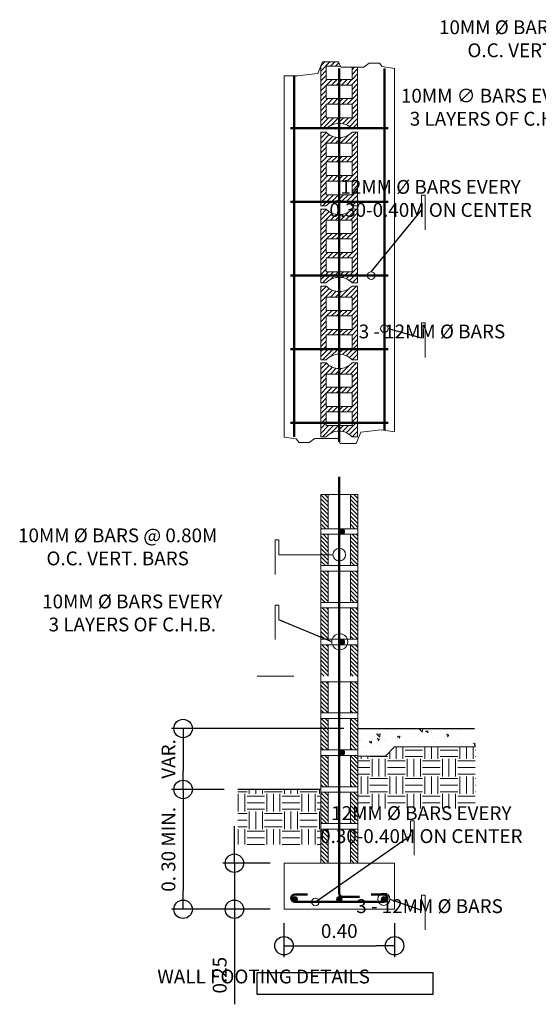
# Model space of a CAD drawing. Units: millimetres. Extents: x -33814153 to 33972832, y -109842 to 42467.
# Drawn here: x -1525 to 1288, y -17635 to -12292 of the extents above; entities that cross this region are included whole.
import ezdxf

# ---------------------------------------------------------------- set-up
doc = ezdxf.new("R2010")
doc.units = ezdxf.units.MM
doc.layers.add('1PEN', color=1, linetype='Continuous')
doc.layers.add('2PEN', color=2, linetype='Continuous')
for name, color, linetype, lineweight in [('POINT 1 red', 1, 'Continuous', 13), ('POINT 2', 2, 'Continuous', 20), ('POINT 2 yel', 2, 'Continuous', 20), ('POINT 3 grn', 3, 'Continuous', 30), ('POINT 5 cyn', 4, 'Continuous', 50)]:
    doc.layers.add(name, color=color, linetype=linetype, lineweight=lineweight)
doc.styles.add('1.5MM', font='txt', dxfattribs={"height": 1.5})
doc.styles.add('Arch-Dim', font='arial.ttf', dxfattribs={"width": 0.75})
doc.dimstyles.new('Aec-Arch-M-100$7', dxfattribs={"dimscale": 100, "dimtxt": 2.5, "dimasz": 1.5, "dimexe": 1.5, "dimexo": 1.5, "dimgap": 0.8, "dimtad": 0, "dimdec": 0, "dimzin": 3, "dimdsep": 46, "dimtxsty": 'Arch-Dim', "dimblk": 'ORIGIN', "dimcen": 2.5, "dimazin": 2, "dimtfac": 0.75, "dimtdec": 0, "dimtix": 1, "dimtmove": 2, "dimatfit": 2, "dimfxl": 1, "dimtolj": 1, "dimtzin": 0, "dimarcsym": 0})
doc.dimstyles.new('Annotative', dxfattribs={"dimscale": 0, "dimtxt": 1.5, "dimasz": 2, "dimexe": 1.25, "dimexo": 1.5, "dimtad": 1, "dimlfac": 0.001, "dimzin": 1, "dimdsep": 46, "dimtxsty": '1.5MM', "dimblk": 'ORIGIN', "dimcen": 2.5, "dimaunit": 1, "dimadec": 3, "dimazin": 0, "dimtfac": 1, "dimtmove": 0, "dimatfit": 3, "dimfxl": 1, "dimarcsym": 0})
pattern_1 = [(135, (10644273.847, -18576.565), (-11.225320151, -11.225320151), [])]
pattern_2 = [(0, (-541788.14, -18576.565), (95.25, 95.25), [95.25, -95.25]), (0, (-541788.14, -18540.85), (95.25, 95.25), [95.25, -95.25]), (0, (-541788.14, -18505.13), (95.25, 95.25), [95.25, -95.25]), (90, (-541776.24, -18493.22), (-95.25, 95.25), [95.25, -95.25]), (90, (-541740.52, -18493.22), (-95.25, 95.25), [95.25, -95.25]), (90, (-541704.8, -18493.22), (-95.25, 95.25), [95.25, -95.25])]

# ---------------------------------------------------------------- blocks, each defined once
blk = doc.blocks.new('_Origin')
at = {"color": 0, "linetype": 'ByBlock', "lineweight": -2}
blk.add_line((0, 0), (-1, 0), dxfattribs=at)
blk.add_circle((0, 0), 0.5, dxfattribs=at)
blk = doc.blocks.new('*D272')
at = {"layer": 'POINT 1 red', "color": 0, "lineweight": -2, "transparency": 16777216}
for p, q in [((-360.5, -16768.8), (-360.5, -16668.8)), ((-166.4, -16868.8), (-423, -16868.8)), ((-360.5, -16868.8), (-360.5, -17118.8)), ((-166.4, -17118.8), (-423, -17118.8)), ((-360.5, -17218.8), (-360.5, -17634.6))]:
    blk.add_line(p, q, dxfattribs=at)
at = {"layer": 'POINT 1 red', "color": 0, "lineweight": -2, "transparency": 16777216, "xscale": 100, "yscale": 100, "zscale": 100}
for p, rotation in [((-360.5, -16868.8), 270), ((-360.5, -17118.8), 90)]:
    blk.add_blockref('_Origin', p, dxfattribs=dict(at, rotation=rotation))
at = {"layer": 'POINT 1 red', "color": 0, "transparency": 16777216, "insert": (-430.5, -17476.7), "char_height": 75, "attachment_point": 5, "rotation": 90, "style": '1.5MM'}
blk.add_mtext('0.25', dxfattribs=at)
blk = doc.blocks.new('*D273')
at = {"layer": 'POINT 1 red', "color": 0, "lineweight": -2, "transparency": 16777216}
for p, q in [((233.6, -16137.9), (-701.2, -16137.9)), ((-638.7, -16237.9), (-638.7, -16368.8)), ((-416.4, -16468.8), (-701.2, -16468.8))]:
    blk.add_line(p, q, dxfattribs=at)
at = {"layer": 'POINT 1 red', "color": 0, "lineweight": -2, "transparency": 16777216, "xscale": 100, "yscale": 100, "zscale": 100}
for p, rotation in [((-638.7, -16137.9), 90), ((-638.7, -16468.8), 270)]:
    blk.add_blockref('_Origin', p, dxfattribs=dict(at, rotation=rotation))
at = {"layer": 'POINT 1 red', "color": 0, "transparency": 16777216, "insert": (-708.8, -16303.4), "char_height": 75, "attachment_point": 5, "rotation": 90, "style": '1.5MM'}
blk.add_mtext('VAR.', dxfattribs=at)
blk = doc.blocks.new('*D274')
at = {"layer": 'POINT 1 red', "color": 0, "lineweight": -2, "transparency": 16777216}
for p, q in [((-416.4, -16468.8), (-701.2, -16468.8)), ((-638.7, -16568.8), (-638.7, -17018.8)), ((-166.4, -17118.8), (-701.2, -17118.8))]:
    blk.add_line(p, q, dxfattribs=at)
at = {"layer": 'POINT 1 red', "color": 0, "lineweight": -2, "transparency": 16777216, "xscale": 100, "yscale": 100, "zscale": 100}
for p, rotation in [((-638.7, -16468.8), 90), ((-638.7, -17118.8), 270)]:
    blk.add_blockref('_Origin', p, dxfattribs=dict(at, rotation=rotation))
at = {"layer": 'POINT 1 red', "color": 0, "transparency": 16777216, "insert": (-708.8, -16793.8), "char_height": 75, "attachment_point": 5, "rotation": 90, "style": '1.5MM'}
blk.add_mtext('0. 30 MIN.', dxfattribs=at)
blk = doc.blocks.new('*D283')
at = {"layer": '1PEN', "color": 0, "lineweight": -2, "transparency": 16777216}
for p, q in [((-91.4, -17193.8), (-91.4, -17379.2)), ((508.6, -17193.8), (508.6, -17379.2)), ((8.6, -17316.7), (408.6, -17316.7))]:
    blk.add_line(p, q, dxfattribs=at)
at = {"layer": '1PEN', "color": 0, "lineweight": -2, "transparency": 16777216, "xscale": 100, "yscale": 100, "zscale": 100, "rotation": 180}
blk.add_blockref('_Origin', (-91.4, -17316.7), dxfattribs=at)
at = {"layer": '1PEN', "color": 0, "lineweight": -2, "transparency": 16777216, "xscale": 100, "yscale": 100, "zscale": 100}
blk.add_blockref('_Origin', (508.6, -17316.7), dxfattribs=at)
at = {"layer": '1PEN', "color": 0, "transparency": 16777216, "insert": (208.6, -17246.7), "char_height": 75, "attachment_point": 5, "style": '1.5MM'}
blk.add_mtext('0.40', dxfattribs=at)

msp = doc.modelspace()

# ---------------------------------------------------------------- hatches: boundary and pattern name
at = {"layer": 'POINT 1 red', "ltscale": 8}
h = msp.add_hatch(dxfattribs=at)
h.set_pattern_fill('ANSI31', color=256, scale=6)
h.set_pattern_definition([(45, (10639169.955, 10266.394), (-13.47038418, 13.47038418), [])])
h.paths.add_polyline_path([(277.832, -12719.595), (137.832, -12719.595), (137.832, -12646.262), (277.832, -12646.262)], flags=16)
h.paths.add_polyline_path([(277.832, -12616.262), (137.832, -12616.262), (137.832, -12544.33), (277.832, -12544.33)], flags=16)
h.paths.add_polyline_path([(277.832, -12749.595), (277.832, -12824.33), (137.832, -12824.33), (137.832, -12749.595)], flags=16)
edge = h.paths.add_edge_path()
edge.add_line((117.822, -12520.975), (107.832, -12544.499))
edge.add_line((107.832, -12544.499), (107.832, -12884.33))
edge.add_line((107.832, -12884.33), (137.832, -12884.33))
edge.add_arc((207.832, -12950.996), 96.667, 43.602819, 136.397181, ccw=False)
edge.add_line((277.832, -12884.33), (307.832, -12884.33))
edge.add_line((307.832, -12884.33), (307.832, -12549.57))
edge.add_line((307.832, -12549.57), (277.832, -12549.57))
edge.add_line((277.832, -12549.57), (277.832, -12544.33))
edge.add_line((277.832, -12544.33), (214.424, -12544.33))
edge.add_line((214.424, -12544.33), (204.648, -12520.975))
edge.add_line((204.648, -12520.975), (117.822, -12520.975))
h = msp.add_hatch(dxfattribs=at)
h.set_pattern_fill('ANSI31', color=256, scale=6)
h.set_pattern_definition([(45, (10639169.955, 9848.85), (-13.47038418, 13.47038418), [])])
h.paths.add_polyline_path([(307.832, -12901.875), (277.832, -12901.875, -0.42857143), (137.832, -12901.875), (107.832, -12901.875), (107.832, -13301.875), (137.832, -13301.875, -0.42857143), (277.832, -13301.875), (307.832, -13301.875)])
h.paths.add_polyline_path([(277.832, -13137.141), (137.832, -13137.141), (137.832, -13063.807), (277.832, -13063.807)], flags=16)
h.paths.add_polyline_path([(277.832, -13033.807), (137.832, -13033.807), (137.832, -12961.875), (277.832, -12961.875)], flags=16)
h.paths.add_polyline_path([(277.832, -13167.141), (277.832, -13241.875), (137.832, -13241.875), (137.832, -13167.141)], flags=16)
h = msp.add_hatch(dxfattribs=at)
h.set_pattern_fill('ANSI31', color=256, scale=6)
h.set_pattern_definition([(45, (10639169.955, 9431.304), (-13.47038418, 13.47038418), [])])
h.paths.add_polyline_path([(307.832, -13319.42), (277.832, -13319.42, -0.42857143), (137.832, -13319.42), (107.832, -13319.42), (107.832, -13719.42), (137.832, -13719.42, -0.42857143), (277.832, -13719.42), (307.832, -13719.42)])
h.paths.add_polyline_path([(277.832, -13554.686), (137.832, -13554.686), (137.832, -13481.353), (277.832, -13481.353)], flags=16)
h.paths.add_polyline_path([(277.832, -13451.353), (137.832, -13451.353), (137.832, -13379.42), (277.832, -13379.42)], flags=16)
h.paths.add_polyline_path([(277.832, -13584.686), (277.832, -13659.42), (137.832, -13659.42), (137.832, -13584.686)], flags=16)
h = msp.add_hatch(dxfattribs=at)
h.set_pattern_fill('ANSI31', color=256, scale=6)
h.set_pattern_definition([(45, (10639169.955, 9013.759), (-13.47038418, 13.47038418), [])])
h.paths.add_polyline_path([(307.832, -13736.966), (277.832, -13736.966, -0.42857143), (137.832, -13736.966), (107.832, -13736.966), (107.832, -14136.966), (137.832, -14136.966, -0.42857143), (277.832, -14136.966), (307.832, -14136.966)])
h.paths.add_polyline_path([(277.832, -13972.231), (137.832, -13972.231), (137.832, -13898.898), (277.832, -13898.898)], flags=16)
h.paths.add_polyline_path([(277.832, -13868.898), (137.832, -13868.898), (137.832, -13796.966), (277.832, -13796.966)], flags=16)
h.paths.add_polyline_path([(277.832, -14002.231), (277.832, -14076.966), (137.832, -14076.966), (137.832, -14002.231)], flags=16)
h = msp.add_hatch(dxfattribs=at)
h.set_pattern_fill('ANSI31', color=256, scale=6)
h.set_pattern_definition([(45, (10639169.955, 8596.213), (-13.47038418, 13.47038418), [])])
h.paths.add_polyline_path([(307.832, -14154.511), (277.832, -14154.511, -0.42857143), (137.832, -14154.511), (107.832, -14154.511), (107.832, -14554.511), (137.832, -14554.511, -0.42857143), (277.832, -14554.511), (307.832, -14554.511)])
h.paths.add_polyline_path([(137.832, -14316.443), (137.832, -14389.776), (277.832, -14389.776), (277.832, -14316.443)], flags=16)
h.paths.add_polyline_path([(277.832, -14286.443), (137.832, -14286.443), (137.832, -14214.511), (277.832, -14214.511)], flags=16)
h.paths.add_polyline_path([(277.832, -14419.776), (277.832, -14494.511), (137.832, -14494.511), (137.832, -14419.776)], flags=16)
at = {"layer": 'POINT 1 red'}
h = msp.add_hatch(dxfattribs=at)
h.set_pattern_fill('ANSI31', color=256, scale=5, angle=90, style=0)
h.set_pattern_definition(pattern_1)
h.paths.add_polyline_path([(148.631, -14868.827), (108.631, -14868.827), (108.631, -15053.827), (148.631, -15053.827)])
h.paths.add_polyline_path([(148.631, -15083.827), (108.631, -15083.827), (108.631, -15253.827), (148.631, -15253.827)])
h.paths.add_polyline_path([(308.631, -15083.827), (268.631, -15083.827), (268.631, -15253.827), (308.631, -15253.827)])
h.paths.add_polyline_path([(308.631, -14868.827), (268.631, -14868.827), (268.631, -15053.827), (308.631, -15053.827)])
h.paths.add_polyline_path([(308.631, -15283.827), (268.631, -15283.827), (268.631, -15453.827), (308.631, -15453.827)])
h.paths.add_polyline_path([(148.631, -15283.827), (108.631, -15283.827), (108.631, -15453.827), (148.631, -15453.827)])
h.paths.add_polyline_path([(148.631, -15483.827), (108.631, -15483.827), (108.631, -15653.827), (148.631, -15653.827)])
h.paths.add_polyline_path([(308.631, -15483.827), (268.631, -15483.827), (268.631, -15653.827), (308.631, -15653.827)])
h.paths.add_polyline_path([(308.631, -15683.827), (268.631, -15683.827), (268.631, -15853.827), (308.631, -15853.827)])
h.paths.add_polyline_path([(148.631, -15683.827), (108.631, -15683.827), (108.631, -15853.827), (148.631, -15853.827)])
h.paths.add_polyline_path([(308.631, -15883.827), (268.631, -15883.827), (268.631, -16053.827), (308.631, -16053.827)])
h.paths.add_polyline_path([(148.631, -15883.827), (108.631, -15883.827), (108.631, -16053.827), (148.631, -16053.827)])
h.paths.add_polyline_path([(148.631, -16083.827), (108.631, -16083.827), (108.631, -16253.827), (148.631, -16253.827)])
h.paths.add_polyline_path([(308.631, -16083.827), (268.631, -16083.827), (268.631, -16253.827), (308.631, -16253.827)])
h.paths.add_polyline_path([(308.631, -16283.827), (268.631, -16283.827), (268.631, -16453.827), (308.631, -16453.827)])
h.paths.add_polyline_path([(148.631, -16283.827), (108.631, -16283.827), (108.631, -16453.827), (148.631, -16453.827)])
msp.add_hatch(color=256, dxfattribs=at).paths.add_polyline_path([(223.631, -15066.38, 1), (208.631, -15066.38, 1)])
h = msp.add_hatch(dxfattribs=at)
h.set_pattern_fill('EARTH', color=256, scale=15, style=0)
h.set_pattern_definition(pattern_2)
h.paths.add_polyline_path([(947.88, -16237.885), (508.631, -16237.885), (458.631, -16287.885), (308.631, -16287.885), (308.631, -16572.333), (947.88, -16572.333)])
h = msp.add_hatch(dxfattribs=at)
h.set_pattern_fill('EARTH', color=256, scale=15, style=0)
h.set_pattern_definition(pattern_2)
h.paths.add_polyline_path([(108.631, -16468.827), (-341.409, -16468.827), (-341.409, -16767.829), (108.631, -16767.829)])
h = msp.add_hatch(dxfattribs=at)
h.set_pattern_fill('ANSI31', color=256, scale=5, angle=90, style=0)
h.set_pattern_definition(pattern_1)
h.paths.add_polyline_path([(148.631, -16683.827), (108.631, -16683.827), (108.631, -16868.827), (148.631, -16868.827)])
h.paths.add_polyline_path([(308.631, -16683.827), (268.631, -16683.827), (268.631, -16868.827), (308.631, -16868.827)])
h.paths.add_polyline_path([(308.631, -16483.827), (268.631, -16483.827), (268.631, -16653.827), (308.631, -16653.827)])
h.paths.add_polyline_path([(148.631, -16483.827), (108.631, -16483.827), (108.631, -16653.827), (148.631, -16653.827)])
at = {"layer": 'POINT 2 yel'}
h = msp.add_hatch(dxfattribs=at)
h.set_pattern_fill('AR-CONC', color=256, scale=0.8, angle=90, style=0)
h.set_pattern_definition([(140, (-541788.14, -18576.57), (12.751268, 145.747735), [15.24, -167.64]), (85, (-541788.14, -18576.57), (-152.845314, -28.19426), [12.192, -134.112]), (190.451, (-541787.08, -18564.42), (-140.09335, 117.554), [12.952, -142.472]), (136.1842, (-541828.78, -18576.57), (33.63386, 216.86323), [22.86, -251.46]), (186.6356, (-541825.98, -18558.5), (-197.940445, 189.92339), [19.428, -213.708]), (81.184, (-541828.78, -18576.57), (-197.94009, 189.92368), [18.288, -201.168]), (111, (-541818.62, -18556.25), (81.812415, 121.291904), [15.24, -167.64]), (56, (-541818.62, -18556.25), (-147.350373, 49.441623), [12.192, -134.112]), (161.4514, (-541811.8, -18546.14), (-65.538286, 170.733193), [12.952, -142.472]), (127.5, (-541788.145, -18576.565), (-67.644031, 2.4708826), [0, -132.4864, 0, -136.144, 0, -134.62]), (97.5, (-541788.145, -18576.565), (-80.14446, 53.45573), [0, -77.6224, 0, -129.4384, 0, -51.308]), (57.5, (-541788.145, -18621.88), (4.582995, 108.472476), [0, -50.8, 0, -158.496, 0, -210.312]), (47.5, (-541788.14, -18642.2), (-20.341193, 118.503345), [0, -66.04, 0, -105.2576, 0, -149.352])])
h.paths.add_polyline_path([(943.086, -16137.885), (308.631, -16137.885), (308.631, -16287.885), (458.631, -16287.885), (508.631, -16237.885), (947.88, -16237.885)])
at = {"layer": 'POINT 3 grn', "ltscale": 8}
h = msp.add_hatch(color=256, dxfattribs=at)
h.paths.add_polyline_path([(208.631, -15068.827), (237.431, -15068.827, 1)])
h.paths.add_polyline_path([(237.431, -15068.827), (208.631, -15068.827, 1)])
h = msp.add_hatch(color=256, dxfattribs=at)
h.paths.add_polyline_path([(208.631, -15668.827), (237.431, -15668.827, 1)])
h.paths.add_polyline_path([(237.431, -15668.827), (208.631, -15668.827, 1)])
h = msp.add_hatch(color=256, dxfattribs=at)
h.paths.add_polyline_path([(208.631, -16268.827), (237.431, -16268.827, 1)])
h.paths.add_polyline_path([(237.431, -16268.827), (208.631, -16268.827, 1)])
h = msp.add_hatch(color=256, dxfattribs=at)
h.paths.add_polyline_path([(-47.328, -17064.427), (-18.528, -17064.427, 1)])
h.paths.add_polyline_path([(-18.528, -17064.427), (-47.328, -17064.427, 1)])
h = msp.add_hatch(color=256, dxfattribs=at)
h.paths.add_polyline_path([(194.231, -17064.427), (223.031, -17064.427, 1)])
h.paths.add_polyline_path([(223.031, -17064.427), (194.231, -17064.427, 1)])
h = msp.add_hatch(color=256, dxfattribs=at)
h.paths.add_polyline_path([(435.79, -17064.427), (464.59, -17064.427, 1)])
h.paths.add_polyline_path([(464.59, -17064.427), (435.79, -17064.427, 1)])

# ---------------------------------------------------------------- linework, layer by layer
at = {"layer": '2PEN'}
msp.add_lwpolyline([(-239.1, -17579.364), (718.25, -17579.364), (718.25, -17463.277), (-239.1, -17463.277)], close=True, dxfattribs=at)
at = {"layer": 'POINT 1 red'}
for p, q in [((654.141, -13325.186), (654.141, -13244.716)), ((654.141, -13244.716), (674.141, -13244.716)), ((674.141, -13244.716), (674.141, -13432.516)), ((654.141, -14017.5), (654.141, -13937.03)), ((654.141, -13937.03), (674.141, -13937.03)), ((674.141, -13937.03), (674.141, -14124.83)), ((-119.493, -15114.435), (-139.493, -15114.435)), ((-139.493, -15114.435), (-139.493, -15302.235)), ((-119.493, -15194.905), (-119.493, -15114.435)), ((-119.493, -15467.841), (-139.493, -15467.841)), ((-139.493, -15467.841), (-139.493, -15655.642)), ((-119.493, -15548.312), (-119.493, -15467.841)), ((594.201, -16718.854), (594.201, -16638.384)), ((594.201, -16638.384), (614.201, -16638.384)), ((614.201, -16638.384), (614.201, -16826.184)), ((654.141, -17122.971), (654.141, -17042.501)), ((654.141, -17042.501), (674.141, -17042.501)), ((674.141, -17042.501), (674.141, -17230.301))]:
    msp.add_line(p, q, dxfattribs=at)
at = {"layer": 'POINT 1 red', "ltscale": 8}
msp.add_line((-119.493, -15194.905), (174.427, -15194.905), dxfattribs=at)
for centre, radius in [((381.571, -13679.992), 20.69), ((453.664, -13968.034), 20.69), ((208.631, -15194.905), 34.204), ((211.172, -15667.249), 43.485), ((450.19, -17064.427), 33.201), ((79.358, -17078.827), 20.666)]:
    msp.add_circle(centre, radius, dxfattribs=at)
at = {"layer": 'POINT 1 red'}
for centre, radius in [((223.031, -15068.827), 14.4), ((216.131, -15066.38), 7.5), ((223.031, -15668.827), 14.4), ((216.131, -15667.249), 7.5), ((223.031, -16268.827), 14.4), ((-32.928, -17064.427), 14.4), ((208.631, -17064.427), 14.4), ((450.19, -17064.427), 14.4)]:
    msp.add_circle(centre, radius, dxfattribs=at)
at = {"layer": 'POINT 2', "ltscale": 8}
for p, q in [((117.822, -12520.975), (91.397, -12583.201)), ((107.832, -12544.499), (107.832, -12884.33)), ((204.648, -12520.975), (117.822, -12520.975)), ((214.424, -12544.33), (137.832, -12544.33)), ((137.832, -12544.33), (137.832, -12616.262)), ((216.618, -12549.57), (204.648, -12520.975)), ((341.291, -12549.57), (216.618, -12549.57)), ((277.832, -12616.262), (277.832, -12549.57)), ((307.832, -12884.33), (307.832, -12549.57)), ((341.291, -12549.57), (371.416, -12527.209)), ((371.416, -12527.209), (426.907, -12527.209)), ((426.907, -12527.209), (441.871, -12546.512)), ((441.871, -12546.512), (508.631, -12555.912)), ((508.631, -14527.611), (508.631, -12555.912)), ((-91.369, -14557.047), (-91.369, -12596.399)), ((-18.073, -12596.399), (-91.369, -12596.399)), ((91.397, -12583.201), (-18.073, -12596.399)), ((277.832, -12616.262), (137.832, -12616.262)), ((277.832, -12646.262), (137.832, -12646.262)), ((137.832, -12646.262), (137.832, -12719.595)), ((277.832, -12719.595), (277.832, -12646.262)), ((277.832, -12719.595), (137.832, -12719.595)), ((277.832, -12749.595), (137.832, -12749.595)), ((137.832, -12749.595), (137.832, -12824.33)), ((277.832, -12824.33), (277.832, -12749.595)), ((137.832, -12824.33), (277.832, -12824.33)), ((107.832, -12884.33), (137.832, -12884.33)), ((137.832, -12901.875), (107.832, -12901.875)), ((107.832, -12901.875), (107.832, -13301.875)), ((277.832, -12884.33), (307.832, -12884.33)), ((307.832, -12901.875), (277.832, -12901.875)), ((307.832, -13301.875), (307.832, -12901.875)), ((277.832, -12961.875), (137.832, -12961.875)), ((137.832, -12961.875), (137.832, -13033.807)), ((277.832, -13033.807), (277.832, -12961.875)), ((277.832, -13033.807), (137.832, -13033.807)), ((277.832, -13063.807), (137.832, -13063.807)), ((137.832, -13063.807), (137.832, -13137.141)), ((277.832, -13137.141), (277.832, -13063.807)), ((277.832, -13137.141), (137.832, -13137.141)), ((277.832, -13167.141), (137.832, -13167.141)), ((137.832, -13167.141), (137.832, -13241.875)), ((277.832, -13241.875), (277.832, -13167.141)), ((137.832, -13241.875), (277.832, -13241.875)), ((107.832, -13301.875), (137.832, -13301.875)), ((277.832, -13301.875), (307.832, -13301.875)), ((137.832, -13319.42), (107.832, -13319.42)), ((107.832, -13319.42), (107.832, -13719.42)), ((307.832, -13319.42), (277.832, -13319.42)), ((307.832, -13719.42), (307.832, -13319.42)), ((277.832, -13379.42), (137.832, -13379.42)), ((137.832, -13379.42), (137.832, -13451.353)), ((277.832, -13451.353), (277.832, -13379.42)), ((277.832, -13451.353), (137.832, -13451.353)), ((277.832, -13481.353), (137.832, -13481.353)), ((137.832, -13481.353), (137.832, -13554.686)), ((277.832, -13554.686), (277.832, -13481.353)), ((277.832, -13554.686), (137.832, -13554.686)), ((277.832, -13584.686), (137.832, -13584.686)), ((137.832, -13584.686), (137.832, -13659.42)), ((277.832, -13659.42), (277.832, -13584.686)), ((137.832, -13659.42), (277.832, -13659.42)), ((107.832, -13719.42), (137.832, -13719.42)), ((277.832, -13719.42), (307.832, -13719.42)), ((137.832, -13736.966), (107.832, -13736.966)), ((107.832, -13736.966), (107.832, -14136.966)), ((307.832, -13736.966), (277.832, -13736.966)), ((307.832, -14136.966), (307.832, -13736.966)), ((277.832, -13796.966), (137.832, -13796.966)), ((137.832, -13796.966), (137.832, -13868.898)), ((277.832, -13868.898), (277.832, -13796.966)), ((277.832, -13868.898), (137.832, -13868.898)), ((277.832, -13898.898), (137.832, -13898.898)), ((137.832, -13898.898), (137.832, -13972.231)), ((277.832, -13972.231), (277.832, -13898.898)), ((277.832, -13972.231), (137.832, -13972.231)), ((277.832, -14002.231), (137.832, -14002.231)), ((137.832, -14002.231), (137.832, -14076.966)), ((277.832, -14076.966), (277.832, -14002.231)), ((137.832, -14076.966), (277.832, -14076.966)), ((107.832, -14136.966), (137.832, -14136.966)), ((137.832, -14154.511), (107.832, -14154.511)), ((107.832, -14154.511), (107.832, -14554.511)), ((277.832, -14136.966), (307.832, -14136.966)), ((307.832, -14154.511), (277.832, -14154.511)), ((307.832, -14554.511), (307.832, -14154.511)), ((277.832, -14214.511), (137.832, -14214.511)), ((137.832, -14214.511), (137.832, -14286.443)), ((277.832, -14286.443), (277.832, -14214.511)), ((277.832, -14286.443), (137.832, -14286.443)), ((277.832, -14316.443), (137.832, -14316.443)), ((137.832, -14316.443), (137.832, -14389.776)), ((277.832, -14389.776), (277.832, -14316.443)), ((277.832, -14389.776), (137.832, -14389.776)), ((277.832, -14419.776), (137.832, -14419.776)), ((137.832, -14419.776), (137.832, -14494.511)), ((277.832, -14494.511), (277.832, -14419.776)), ((137.832, -14494.511), (277.832, -14494.511)), ((299.44, -14591.984), (325.865, -14529.758)), ((325.865, -14529.758), (435.335, -14516.56)), ((435.335, -14516.56), (508.631, -14527.611)), ((-24.609, -14566.447), (-91.369, -14557.047)), ((-9.645, -14585.75), (-24.609, -14566.447)), ((45.846, -14585.75), (-9.645, -14585.75)), ((75.971, -14563.389), (45.846, -14585.75)), ((75.971, -14563.389), (200.645, -14563.389)), ((107.832, -14554.511), (137.832, -14554.511)), ((200.645, -14563.389), (212.615, -14591.984)), ((277.832, -14554.511), (307.832, -14554.511)), ((212.615, -14591.984), (299.44, -14591.984))]:
    msp.add_line(p, q, dxfattribs=at)
for centre, start, end in [((207.832, -12950.996), 43.602819, 136.397181), ((207.832, -12835.208), 223.602819, 316.397181), ((207.832, -13368.542), 43.602819, 136.397181), ((207.832, -13252.754), 223.602819, 316.397181), ((207.832, -13786.087), 43.602819, 136.397181), ((207.832, -13670.299), 223.602819, 316.397181), ((207.832, -14203.632), 43.602819, 136.397181), ((207.832, -14087.844), 223.602819, 316.397181), ((207.832, -14621.177), 43.602819, 136.397181)]:
    msp.add_arc(centre, 96.667, start, end, dxfattribs=at)
at = {"layer": 'POINT 2 yel'}
for p, q in [((308.631, -14868.827), (108.631, -14868.827)), ((108.631, -16868.827), (108.631, -14868.827)), ((148.631, -15053.827), (148.631, -14868.827)), ((268.631, -15053.827), (268.631, -14868.827)), ((308.631, -16868.827), (308.631, -14868.827)), ((308.631, -15053.827), (108.631, -15053.827)), ((308.631, -15083.827), (108.631, -15083.827)), ((148.631, -15254.64), (148.631, -15083.827)), ((268.631, -15253.827), (268.631, -15082.782)), ((308.631, -15253.827), (108.631, -15253.827)), ((308.631, -15283.827), (108.631, -15283.827)), ((148.631, -15453.827), (148.631, -15283.827)), ((268.631, -15453.827), (268.631, -15283.827)), ((308.631, -15453.827), (108.631, -15453.827)), ((308.631, -15483.827), (108.631, -15483.827)), ((148.631, -15654.817), (148.631, -15483.827)), ((268.631, -15653.827), (268.631, -15483.827)), ((308.631, -15653.827), (108.631, -15653.827)), ((308.631, -15683.827), (108.631, -15683.827)), ((148.631, -15853.827), (148.631, -15683.827)), ((268.631, -15853.827), (268.631, -15683.827)), ((-37.352, -15853.827), (-237.352, -15853.827)), ((308.631, -15883.827), (108.631, -15883.827)), ((148.631, -16053.827), (148.631, -15883.827)), ((268.631, -16053.827), (268.631, -15883.827)), ((308.631, -16053.827), (108.631, -16053.827)), ((308.631, -16083.827), (108.631, -16083.827)), ((148.631, -16253.827), (148.631, -16083.827)), ((268.631, -16253.827), (268.631, -16083.827)), ((308.631, -16137.885), (308.631, -16287.885)), ((458.631, -16287.885), (508.631, -16237.885)), ((508.631, -16237.885), (947.88, -16237.885)), ((308.631, -16253.827), (108.631, -16253.827)), ((308.631, -16283.827), (108.631, -16283.827)), ((148.631, -16453.827), (148.631, -16283.827)), ((268.631, -16453.827), (268.631, -16283.827)), ((308.631, -16287.885), (458.631, -16287.885)), ((308.631, -16453.827), (108.631, -16453.827)), ((308.631, -16483.827), (108.631, -16483.827)), ((148.631, -16653.827), (148.631, -16483.827)), ((268.631, -16653.827), (268.631, -16483.827)), ((308.631, -16653.827), (108.631, -16653.827)), ((308.631, -16683.827), (108.631, -16683.827)), ((148.631, -16868.827), (148.631, -16683.827)), ((268.631, -16868.827), (268.631, -16683.827)), ((508.631, -16868.827), (-91.369, -16868.827)), ((-91.369, -16868.827), (-91.369, -17118.827)), ((508.631, -17118.827), (508.631, -16868.827)), ((-91.369, -17118.827), (508.631, -17118.827))]:
    msp.add_line(p, q, dxfattribs=at)
for points in [[(308.631, -16868.827), (308.631, -14868.827)], [(308.631, -16287.885), (458.631, -16287.885), (508.631, -16237.885), (947.88, -16237.885)]]:
    msp.add_lwpolyline(points, dxfattribs=at)
at = {"layer": 'POINT 3 grn'}
for p, q in [((308.631, -16137.885), (943.086, -16137.885)), ((108.631, -16468.827), (-341.409, -16468.827))]:
    msp.add_line(p, q, dxfattribs=at)
at = {"layer": 'POINT 5 cyn'}
for p, q in [((208.631, -14582.468), (208.631, -12555.912)), ((453.631, -14519.318), (453.631, -12555.912)), ((-36.369, -14555.912), (-36.369, -12596.399)), ((-56.369, -12879.892), (473.631, -12879.892)), ((-56.369, -13279.892), (473.631, -13279.892)), ((-56.369, -13679.892), (473.631, -13679.892)), ((-56.369, -14079.892), (473.631, -14079.892)), ((-56.369, -14479.892), (473.631, -14479.892)), ((208.631, -17034.149), (208.631, -14772.621)), ((36.228, -17038.827), (-32.928, -17038.827)), ((381.035, -17038.827), (450.19, -17038.827)), ((208.631, -17078.827), (-32.928, -17078.827)), ((208.631, -17078.827), (450.19, -17078.827)), ((225.694, -17051.211), (317.41, -17051.211))]:
    msp.add_line(p, q, dxfattribs=at)
for centre, radius, start, end in [((-32.928, -17058.827), 20, 90, 270), ((225.694, -17034.149), 17.063, 180, 270), ((450.19, -17058.827), 20, 270, 90)]:
    msp.add_arc(centre, radius, start, end, dxfattribs=at)

# ---------------------------------------------------------------- texts
at = {"layer": '1PEN', "char_height": 75, "attachment_point": 5, "style": '1.5MM'}
for s, insert in [('10MM %%C BARS @ 0.80M \\PO.C. VERT. BARS', (1290.303, -12404.844)), ('10MM ∅ BARS EVERY \\P3 LAYERS OF C.H.B.', (1045.46, -12776.435)), ('12MM %%C BARS EVERY \\P0.30-0.40M ON CENTER', (704.095, -13271.261)), ('3 - 12MM %%C BARS ', (711.513, -13993.058)), ('10MM %%C BARS @ 0.80M \\PO.C. VERT. BARS', (-993.748, -15162.188)), ('10MM %%C BARS EVERY \\P3 LAYERS OF C.H.B.', (-914.418, -15520.706)), ('12MM %%C BARS EVERY \\P0.30-0.40M ON CENTER', (653.783, -16669.149)), ('3 - 12MM %%C BARS ', (698.39, -17111.769)), ('WALL FOOTING DETAILS ', (-202.142, -17493.411))]:
    msp.add_mtext(s, dxfattribs=dict(at, insert=insert))

# ---------------------------------------------------------------- dimensions: what is measured, and where the dimension line sits
at = {"layer": '1PEN'}
dim = msp.add_linear_dim(base=(508.631, -17316.662), p1=(-91.369, -17118.827), p2=(508.631, -17118.827), text='0.40', dimstyle='Annotative', dxfattribs=at)
dim.commit()
dim.dimension.update_dxf_attribs({"geometry": '*D283', "text_midpoint": (208.631, -17246.748)})
at = {"layer": 'POINT 1 red'}
for base, p1, p2, text, picture, middle in [((-638.704, -16468.827), (308.631, -16137.885), (-341.409, -16468.827), 'VAR.', '*D273', (-708.845, -16303.356)), ((-638.704, -17118.827), (-341.409, -16468.827), (-91.369, -17118.827), '0. 30 MIN.', '*D274', (-708.788, -16793.827))]:
    dim = msp.add_linear_dim(base=base, p1=p1, p2=p2, angle=90, text=text, dimstyle='Annotative', dxfattribs=at)
    dim.commit()
    dim.dimension.update_dxf_attribs({"geometry": picture, "text_midpoint": middle})
dim = msp.add_linear_dim(base=(-360.549, -17118.827), p1=(-91.369, -16868.827), p2=(-91.369, -17118.827), angle=90, dimstyle='Annotative', dxfattribs=at)
dim.commit()
dim.dimension.update_dxf_attribs({"geometry": '*D272', "text_midpoint": (-430.463, -17476.714)})

# ---------------------------------------------------------------- leaders
for points in [[(381.571, -13659.301), (654.141, -13325.186)], [(474.354, -13968.034), (654.141, -14017.5)], [(167.687, -15667.249), (-119.493, -15548.312)], [(79.358, -17078.827), (594.201, -16718.854)], [(483.39, -17064.427), (654.141, -17122.971)]]:
    msp.add_leader(points, dimstyle='Aec-Arch-M-100$7', override={"dimscale": 0.05, "dimdec": 2, "dimtdec": 2}, dxfattribs=at)

doc.saveas('drawing.dxf')
